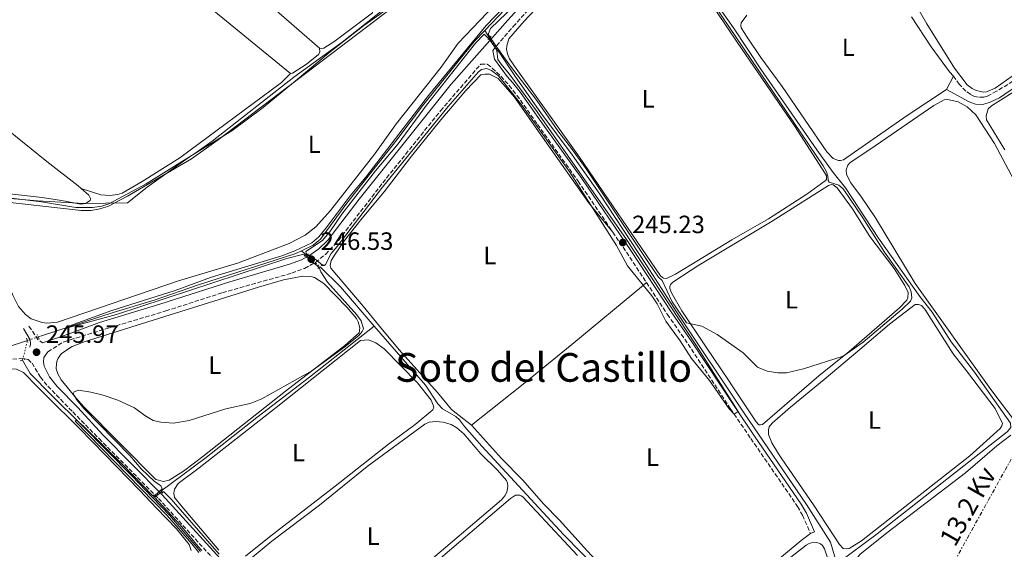
# Model space of a CAD drawing. Units: metres. Extents: x 622461 to 625952, y 4650845 to 4653221.
# Drawn here: x 623422 to 623817, y 4652355 to 4652567 of the extents above; entities that cross this region are included whole.
import ezdxf
from ezdxf.enums import TextEntityAlignment as Align

# ---------------------------------------------------------------- set-up
doc = ezdxf.new("R2010")
doc.units = ezdxf.units.M
doc.header["$MEASUREMENT"] = 0
for name, pattern in [('DGN Style 2', [1.7399219301090239, 1.043953158065414, -0.6959687720436097]), ('DGN Style 3', [2.435890702152634, 1.739921930109024, -0.6959687720436097]), ('DGN Style 5', [1.217945351076317, 0.5219765790327072, -0.6959687720436097]), ('DGN Style 7', [3.4798438602180486, 1.565929737098122, -0.6959687720436097, 0.5219765790327072, -0.6959687720436097])]:
    doc.linetypes.add(name, pattern=pattern)
for name, color, linetype, lineweight in [('Acequia de obra', 4, 'Continuous', 0), ('Acequia de obra no vista', 4, 'DGN Style 5', 0), ('Acequia sin especificar', 4, 'Continuous', 0), ('Acequia sin especificar no vista', 4, 'DGN Style 5', 0), ('Camino', 7, 'DGN Style 3', 0), ('Charca', 142, 'Continuous', 0), ('Cota de punto acotado terreno', 7, 'Continuous', 0), ('Curva de nivel intermedia', 30, 'Continuous', 0), ('Etiqueta de uso rústico', 92, 'Continuous', 0), ('Límite de municipio', 7, 'Continuous', 0), ('Línea de cambio de uso (parcela vista)', 92, 'Continuous', 0), ('Línea eléctrica', 6, 'DGN Style 7', 0), ('Margen derecho', 7, 'Continuous', 0), ('Pontón-alcantarilla (pasos de agua)', 1, 'DGN Style 2', 0), ('Punto acotado terreno (símbolo)', 7, 'Continuous', 0), ('Tensión línea eléctrica', 7, 'Continuous', 0), ('Texto de Área (paraje) menor', 7, 'Continuous', 0)]:
    doc.layers.add(name, color=color, linetype=linetype, lineweight=lineweight)
doc.styles.add('Style-Arial', font='arial.ttf')

# ---------------------------------------------------------------- blocks, each defined once
blk = doc.blocks.new('5PATER')
at = {"layer": 'Charca', "linetype": 'Continuous', "lineweight": 0}
h = blk.add_hatch(color=51, dxfattribs=at)
edge = h.paths.add_edge_path()
edge.add_ellipse((0, 0), major_axis=(-0.1095731443231308, -0.1110710700762829), ratio=0.9994222409660317, start_angle=0, end_angle=360)

msp = doc.modelspace()

# ---------------------------------------------------------------- linework, layer by layer
at = {"layer": 'Acequia de obra', "color": 4, "linetype": 'Continuous', "lineweight": 0, "extrusion": (-0.01250810671227516, 0.009832280252479193, 0.9998734287556157), "elevation": 38189.98033188623, "flags": 128}
msp.add_lwpolyline([(623562.6536401975, 4652412.493962822), (623558.4039727048, 4652408.083653287), (623537.7155914286, 4652382.282355765), (623527.4363957046, 4652368.63175125), (623507.427961227, 4652343.260516572), (623496.8487889742, 4652328.769915766), (623493.8890205559, 4652326.36966773), (623489.1887628338, 4652324.109690499)], dxfattribs=at)
at = {"layer": 'Acequia de obra', "color": 4, "linetype": 'Continuous', "lineweight": 0}
for points in [[(623653.7400000002, 4652609.65, 244.9199999999983), (623653.7000000002, 4652608.980000001, 244.9199999999983), (623653.3799999999, 4652608.15, 244.9199999999983), (623648.9199999999, 4652603.180000001, 244.9199999999983), (623616.3499999996, 4652571.380000001, 244.8600000000006), (623608.3799999999, 4652563.100000001, 244.8600000000006)], [(623429.3899999997, 4652440.26, 245.179999999993), (623431.0899999999, 4652440.810000001, 245.179999999993), (623459.4000000004, 4652450.029999999, 244.6499999999942), (623475.8300000001, 4652455, 244.7200000000012), (623493.6100000005, 4652461.100000001, 244.7200000000012), (623532.6399999997, 4652473.640000001, 244.7899999999936), (623534.9100000003, 4652474.720000001, 244.8099999999977)], [(623184.1799999997, 4652360.600000001, 245.929999999993), (623204.9199999999, 4652367.600000001, 245.1199999999953), (623257.75, 4652384.289999999, 245.1199999999953), (623377.3300000001, 4652423.630000001, 245.1199999999953), (623408.2400000002, 4652433.369999999, 245.1199999999953), (623425.0800000001, 4652438.850000001, 245.1699999999983)]]:
    msp.add_polyline3d(points, dxfattribs=at)
at = {"layer": 'Acequia de obra no vista', "color": 4, "linetype": 'DGN Style 5', "lineweight": 0, "extrusion": (-0.00209587025938196, -0.0006856559317994221, 0.9999975685989436), "elevation": -4251.420975068001, "flags": 128}
msp.add_lwpolyline([(623428.5346029857, 4652438.438599736), (623424.2245914936, 4652437.028599405)], dxfattribs=at)
at = {"layer": 'Acequia sin especificar', "color": 4, "linetype": 'Continuous', "lineweight": 0, "extrusion": (0.003073035285035415, -0.004664150003012616, 0.9999844009577781), "elevation": -19539.02546067909, "flags": 128}
msp.add_lwpolyline([(623604.6829202169, 4652522.573504427), (623606.652972376, 4652519.583471905)], dxfattribs=at)
at = {"layer": 'Acequia sin especificar', "color": 4, "linetype": 'Continuous', "lineweight": 0, "extrusion": (0.01500202860536648, -0.01255271781910397, 0.9998086659021703), "elevation": -48802.15060491063, "flags": 128}
msp.add_lwpolyline([(623461.0554041568, 4652228.662334902), (623463.0159337105, 4652227.022205679)], dxfattribs=at)
at = {"layer": 'Acequia sin especificar', "color": 4, "linetype": 'Continuous', "lineweight": 0, "extrusion": (0.407732595929912, 0.3558563159971752, 0.8409045204903908), "elevation": 1910054.541874945, "flags": 128}
msp.add_lwpolyline([(3095200.558851983, -2967438.69713193), (3095189.143217564, -2967439.602554942), (3095168.399247158, -2967439.491686818)], dxfattribs=at)
at = {"layer": 'Acequia sin especificar', "color": 4, "linetype": 'Continuous', "lineweight": 0, "elevation": 244.3800000000047, "flags": 128}
msp.add_lwpolyline([(623475.1399999997, 4652375.930000001), (623475.9900000002, 4652376.439999999)], dxfattribs=at)
at = {"layer": 'Acequia sin especificar', "color": 4, "linetype": 'Continuous', "lineweight": 0}
for points in [[(623685.3300000001, 4652596.380000001, 243.820000000007), (623708.0899999999, 4652564.130000001, 243.820000000007), (623719.1200000001, 4652547.52, 243.820000000007), (623741.5700000003, 4652515.210000001, 243.6699999999983), (623748.0099999999, 4652506.17, 243.6699999999983), (623752.9699999997, 4652500.01, 243.6699999999983), (623766.2800000003, 4652479.83, 243.6699999999983), (623782.7599999999, 4652456.449999999, 243.6699999999983), (623787.7300000006, 4652450.130000001, 243.6699999999983), (623795.3099999996, 4652438.300000001, 243.6699999999983), (623804.7300000006, 4652426.109999999, 243.6699999999983), (623819.0999999996, 4652405.619999999, 243.6699999999983), (623819.2699999996, 4652403.960000001, 243.6699999999983), (623817.7999999998, 4652402.24, 243.6699999999983), (623765.6600000003, 4652361.25, 243.5599999999977), (623749.54, 4652349.32, 243.4199999999983)], [(623613.6200000001, 4652555.15, 244.8000000000029), (623620.6500000004, 4652544.51, 244.7299999999959), (623630.8899999997, 4652530.100000001, 243.8600000000006), (623643.4199999999, 4652513.189999999, 244.2299999999959), (623654.4800000006, 4652497.41, 244.429999999993), (623673.2599999999, 4652469.029999999, 244.5), (623685.25, 4652450.310000001, 244.5), (623712.3799999999, 4652409.75, 244.3699999999953), (623737.3799999999, 4652373.08, 244.0899999999965), (623747.0099999999, 4652357.980000001, 243.4799999999959), (623749.54, 4652349.32, 243.4199999999983)], [(623478.5499999998, 4652378.460000001, 244.3800000000047), (623496.2000000002, 4652391.529999999, 244.3800000000047), (623517.0099999999, 4652408.01, 244.1699999999983), (623538.1299999999, 4652424.09, 243.6999999999971), (623564.0999999996, 4652444.59, 244.1900000000023)], [(623564.0999999996, 4652444.59, 244.1900000000023), (623584.6100000005, 4652420.890000001, 244.2799999999988), (623589.6100000005, 4652413.480000001, 244.2100000000064), (623591.4000000004, 4652411.439999999, 244.2100000000064), (623596.7599999999, 4652408.300000001, 244.2100000000064), (623598.3300000001, 4652406.980000001, 244.2100000000064), (623600.2800000003, 4652404.300000001, 244.2799999999988), (623607.2000000002, 4652396.470000001, 244.2100000000064), (623640, 4652361, 244.2100000000064), (623662.0499999998, 4652338.539999999, 244.2100000000064), (623673.1100000005, 4652326.800000001, 244.2100000000064), (623682.4500000002, 4652317.710000001, 244.2100000000064), (623692.6600000003, 4652305.230000001, 243.1900000000023), (623704.0300000003, 4652292.039999999, 243.5299999999988), (623728.4400000004, 4652264.91, 243.6699999999983), (623735.7300000006, 4652257.25, 243.6699999999983), (623740.7100000001, 4652252.41, 243.6699999999983), (623746.9199999999, 4652247.699999999, 243.4799999999959), (623777.2699999996, 4652228.539999999, 243.1399999999994), (623782.9800000006, 4652225.470000001, 243.1399999999994), (623785.1399999997, 4652225.109999999, 243.0899999999965)], [(623423.0999999996, 4652430.970000001, 245.4100000000035), (623426.2000000002, 4652425.600000001, 245.4900000000052), (623434.6900000004, 4652416.930000001, 245.0200000000041), (623446.7999999998, 4652404.83, 245.1499999999942), (623466.9699999997, 4652384.41, 244.3399999999965), (623475.1399999997, 4652375.930000001, 244.3800000000047)], [(623475.1399999997, 4652375.930000001, 244.3800000000047), (623481.9400000004, 4652368.859999999, 244.4100000000035), (623492.9100000003, 4652355.91, 244.2200000000012), (623494.3799999999, 4652354.279999999, 244.2200000000012)]]:
    msp.add_polyline3d(points, dxfattribs=at)
at = {"layer": 'Acequia sin especificar no vista', "color": 4, "linetype": 'DGN Style 5', "lineweight": 0, "extrusion": (0.003705875854527448, -0.005621145025366488, 0.9999773343495114), "elevation": -23596.85812830452, "flags": 128}
msp.add_lwpolyline([(623605.1603076947, 4652500.972386899), (623608.4304334774, 4652496.012308537)], dxfattribs=at)
at = {"layer": 'Acequia sin especificar no vista', "color": 4, "linetype": 'DGN Style 5', "lineweight": 0, "extrusion": (0.01467422568358124, -0.0123600108782182, 0.9998159316752648), "elevation": -48109.98217956664, "flags": 128}
msp.add_lwpolyline([(623466.1301879343, 4652233.814245012), (623471.71164158, 4652229.113885962)], dxfattribs=at)
at = {"layer": 'Acequia sin especificar no vista', "color": 4, "linetype": 'DGN Style 5', "lineweight": 0, "extrusion": (0.007195247463497629, 0.02863563130970568, 0.9995640194772087), "elevation": 137956.2844357571, "flags": 128}
msp.add_lwpolyline([(529140.4504322099, -4662054.139513602), (529140.4504322099, -4662062.268006696)], dxfattribs=at)
at = {"layer": 'Acequia sin especificar no vista', "color": 4, "linetype": 'DGN Style 5', "lineweight": 0, "elevation": 244.3800000000047, "flags": 128}
msp.add_lwpolyline([(623475.9900000002, 4652376.439999999), (623478.5499999998, 4652378.460000001)], dxfattribs=at)
at = {"layer": 'Camino', "color": 7, "linetype": 'DGN Style 3', "lineweight": 0, "extrusion": (0.2342209857239608, 0.1557885705979722, 0.9596199513961435), "elevation": 871113.0998434229, "flags": 128}
msp.add_lwpolyline([(3528442.272602898, -2970824.762558312), (3528432.080089654, -2970824.869206114), (3528417.965662814, -2970824.798107579)], dxfattribs=at)
at = {"layer": 'Camino', "color": 7, "linetype": 'DGN Style 3', "lineweight": 0, "extrusion": (-0.00460520756000257, 0.04723192258742814, 0.9988733340879735), "elevation": 217118.8088454376, "flags": 128}
msp.add_lwpolyline([(-1071965.040445045, -4564827.520548656), (-1071968.093357106, -4564821.831055889), (-1071969.808471282, -4564820.356002209)], dxfattribs=at)
at = {"layer": 'Camino', "color": 7, "linetype": 'DGN Style 3', "lineweight": 0}
for points in [[(623611.5599999992, 4652555.13, 246.0399999999936), (623619.7600000001, 4652564.620000003, 246.179999999993), (623629.2799999998, 4652575.200000001, 246.0200000000041)], [(623863.2199999985, 4652569.56, 244.6999999999972), (623855.4299999987, 4652565.140000001, 244.7799999999988), (623842.8899999993, 4652556.91, 244.7100000000063), (623813.6099999985, 4652538.7, 244.6499999999942), (623809.850000001, 4652536.789999999, 244.6499999999942), (623808.4400000006, 4652536.390000002, 244.6499999999942), (623806.3199999996, 4652536.350000001, 244.6499999999942), (623804.6700000021, 4652536.680000001, 244.6499999999942), (623803.0799999986, 4652537.5, 244.6499999999942), (623801.2899999982, 4652538.760000003, 244.6499999999942), (623798.6000000014, 4652541.510000003, 244.6499999999942), (623796.2600000012, 4652544.760000003, 244.9400000000023)], [(623433.27, 4652434.260000002, 245.9700000000011), (623439.3899999999, 4652438.16, 246.4600000000063), (623442.1499999982, 4652439.100000003, 246.3399999999965), (623458.2600000015, 4652444.010000002, 245.4199999999983), (623480.5100000006, 4652450.649999999, 245.7100000000063), (623503.2000000001, 4652457.970000001, 245.7299999999961), (623531.0599999991, 4652465.830000004, 245.8699999999955), (623536.1599999999, 4652467.74, 245.9199999999982), (623540.5100000018, 4652470.13, 246.5200000000042), (623544.5899999987, 4652473.340000002, 245.9900000000052), (623549.7199999985, 4652478.949999999, 245.8300000000017), (623567.4999999994, 4652502.039999999, 245.6499999999942), (623590.6799999982, 4652530.930000001, 245.6999999999972), (623606.8299999974, 4652549.649999999, 245.9600000000065), (623609.3799999978, 4652549.559999999, 245.9600000000065), (623611.4099999995, 4652548.050000003, 246.0200000000041), (623614.829999997, 4652544.74, 245.5399999999937), (623618.1799999998, 4652541.020000001, 245.3600000000005), (623621.2499999988, 4652537.149999999, 245.229999999996), (623629.5399999992, 4652525.420000004, 245.0599999999976), (623645.8099999989, 4652502.710000002, 245.3099999999978), (623659.7099999995, 4652482.260000002, 245.25)], [(623673.1999999988, 4652462.04, 245.2400000000054), (623681.6000000008, 4652449.270000001, 245.2599999999949), (623689.9600000004, 4652437.340000002, 245.199999999997), (623706.8299999972, 4652411.57, 245.070000000007), (623708.3500000016, 4652409.340000002, 245.0800000000017), (623715.0599999994, 4652399.510000004, 245.1300000000046), (623733.7800000012, 4652372.309999999, 244.7100000000063), (623735.8099999984, 4652368.739999999, 244.7500000000001), (623738.9600000001, 4652361.420000002, 244.9299999999931)], [(623419.129999998, 4652431.300000003, 246.5599999999977), (623423.0799999976, 4652431.649999999, 246.6000000000058), (623423.9699999995, 4652431.480000001, 246.5700000000071), (623425.3099999983, 4652431.239999999, 246.5299999999988), (623426.8999999977, 4652429.710000001, 246.5299999999988), (623430.219999999, 4652424.170000002, 246.4600000000063), (623433.2499999999, 4652420.500000002, 246.3999999999942), (623443.23, 4652410.160000003, 246.3999999999942), (623453.7499999988, 4652399.469999999, 245.8200000000071), (623477.5599999981, 4652375.520000001, 245.7799999999988), (623521.3200000006, 4652327.410000001, 245.7599999999948), (623546.5899999993, 4652301.660000003, 245.6499999999942), (623562.0399999989, 4652284.830000003, 245.6499999999942), (623577.920000002, 4652268.140000001, 245.7200000000012), (623592.5300000012, 4652253.02, 245.7200000000012), (623604.2300000001, 4652240.880000001, 245.3099999999978), (623644.28, 4652198.510000003, 245.0899999999966), (623674.0199999991, 4652168.260000002, 244.9600000000065)]]:
    msp.add_polyline3d(points, dxfattribs=at)
at = {"layer": 'Curva de nivel intermedia', "color": 30, "linetype": 'Continuous', "lineweight": 0, "elevation": 245, "flags": 128}
for points in [[(623623.360000001, 4652576.17), (623610.7000000009, 4652563.819999999), (623609.8300000015, 4652561.859999999), (623610.0300000004, 4652561.140000001), (623612.8600000001, 4652557), (623618.3699999999, 4652549.349999999), (623629.2999999998, 4652534.99), (623637.750000001, 4652522.830000001), (623643.2300000017, 4652515.819999998), (623649.030000002, 4652507.67), (623674.2500000016, 4652469.630000001), (623678.0400000003, 4652464.220000001), (623679.4599999995, 4652462.930000001), (623683.4699999995, 4652454.310000001), (623689.3300000001, 4652445.960000001), (623695.3899999997, 4652444.539999999), (623701.5000000007, 4652441.189999999), (623712.0500000007, 4652433.819999999), (623717.7400000015, 4652428.130000001), (623721.6399999997, 4652426.51), (623725.8700000008, 4652425.819999999), (623729.4200000004, 4652425.890000001), (623736.2100000008, 4652427.410000001), (623752.1200000008, 4652432.5), (623760.1299999994, 4652438.189999999), (623775.6900000009, 4652451.339999998), (623779.0700000004, 4652454.56), (623779.6400000004, 4652455.930000001), (623779.3699999999, 4652458.369999998), (623778.5400000006, 4652460.38), (623768.65, 4652474.289999999), (623759.9700000008, 4652487.98), (623752.1000000007, 4652499.599999998), (623750.3799999997, 4652501.140000001), (623746.4700000003, 4652502.24), (623746.0099999999, 4652502.949999998), (623745.9400000006, 4652504.739999999), (623745.3799999995, 4652506.399999999), (623744.100000001, 4652508.789999999), (623697.8700000008, 4652577.289999999)], [(623571.1100000015, 4652574.170000001), (623551.2699999998, 4652558.359999998), (623531.8600000016, 4652544.369999999), (623499.1000000006, 4652518.710000001), (623492.2200000007, 4652513.77), (623472.6600000006, 4652501.599999999), (623457.7400000008, 4652493.539999999), (623454.8399999995, 4652492.600000001), (623451.1700000016, 4652492.07), (623444.4900000007, 4652492.170000001), (623430.7000000018, 4652494.439999999), (623415.3700000007, 4652496.279999999)], [(623519.0100000015, 4652415.399999999), (623539.0600000012, 4652426.619999999), (623552.2599999999, 4652436.329999999), (623558.0300000011, 4652441.01), (623559.2800000006, 4652442.449999999), (623559.7200000009, 4652443.509999999), (623558.8200000002, 4652446.67), (623557.0800000011, 4652449.140000002), (623545.370000001, 4652462.199999999), (623542.6500000008, 4652466.279999998), (623541.9500000012, 4652468.109999998), (623536.0100000001, 4652473.199999998), (623535.3700000008, 4652473.34), (623529.0699999998, 4652471.67), (623460.7400000005, 4652449.26), (623440.6399999994, 4652443.73), (623441.1900000015, 4652444.389999999), (623458.4800000007, 4652450.75), (623484.2099999997, 4652458.92), (623498.3800000009, 4652464.119999999), (623527.0500000014, 4652472.74), (623532.2000000014, 4652474.709999999), (623539.1100000005, 4652477.91), (623541.8100000004, 4652480.38), (623544.8100000002, 4652484.01), (623554.4100000003, 4652496.86), (623560.72, 4652504.279999998), (623585.8900000004, 4652537.050000001), (623608.9800000021, 4652565.069999998), (623615.9400000002, 4652572.25)], [(623708.3499999993, 4652409.34), (623706.3200000019, 4652411.449999999), (623698.4299999997, 4652422.84), (623691.3000000016, 4652431.66), (623686.6900000004, 4652438.67), (623680.9900000007, 4652446.550000001), (623677.5000000015, 4652453.490000002), (623675.3600000002, 4652456.73), (623665.6500000006, 4652468.769999999), (623661.1800000003, 4652476.940000001), (623642.4500000017, 4652506.239999999), (623623.2100000012, 4652533.119999999), (623613.9300000007, 4652544.930000001), (623611.100000001, 4652547.100000001), (623609.2400000015, 4652547.8), (623607.0900000011, 4652547.5), (623605.8200000015, 4652546.519999999), (623593.7400000005, 4652532.599999999), (623567.3600000008, 4652500.230000001), (623549.2000000001, 4652476.46), (623546.7500000001, 4652473.640000001), (623544.5199999994, 4652469.269999999), (623543.9600000007, 4652468.819999999), (623543.4300000009, 4652468.86), (623540.7599999999, 4652471.109999998), (623537.4200000005, 4652473.09), (623536.7600000012, 4652473.649999999), (623536.6300000015, 4652474.439999999), (623543.2800000012, 4652478.889999999), (623546.490000001, 4652482.779999998), (623551.1500000012, 4652489.41), (623564.5399999999, 4652506.769999999), (623573.6600000019, 4652517.679999999), (623585.040000001, 4652533.189999999), (623604.6900000006, 4652558.01), (623608.0900000002, 4652561.56), (623610.4400000017, 4652559.349999999), (623613.2400000001, 4652555.259999999), (623613.6400000001, 4652551.480000001), (623614.9700000001, 4652549.539999999), (623618.1399999997, 4652545.75), (623628.7700000001, 4652531.480000001), (623664.9100000008, 4652479.75), (623693.2300000006, 4652436.73), (623710.0200000012, 4652410.359999998), (623708.3499999993, 4652409.34)], [(623493.7400000006, 4652353.829999999), (623491.0000000002, 4652357.250000001), (623481.0500000014, 4652368.699999999), (623444.2200000002, 4652406.51), (623444.740000001, 4652406.840000001), (623447.5799999996, 4652404.529999999), (623463.350000001, 4652388.930000001), (623475.1399999994, 4652376.649999999), (623475.9300000007, 4652376.599999999), (623478.9999999995, 4652379.34), (623478.480000001, 4652380.519999999), (623475.8600000015, 4652382.42), (623470.6600000003, 4652387.329999999), (623466.1400000006, 4652392.77), (623447.6900000013, 4652411.539999999), (623444.7900000003, 4652414.999999999), (623443.3500000007, 4652417.41), (623443.790000001, 4652418.269999999), (623445.4600000007, 4652418.859999998), (623450.51, 4652418.060000001), (623455.3600000005, 4652416.859999998), (623461.2600000012, 4652414.890000001), (623467.9100000008, 4652411.789999999), (623472.1199999996, 4652408.749999999), (623475.4500000002, 4652406.78), (623478.5800000017, 4652406.050000002), (623483.5800000017, 4652405.720000001), (623489.8400000002, 4652406.739999999), (623504.5900000002, 4652411.369999999), (623514.3500000013, 4652413.56), (623519.0100000015, 4652415.399999999)], [(623501.9100000003, 4652353.140000001), (623482.690000002, 4652375.269999999), (623479.7700000008, 4652378.189999999), (623478.9100000003, 4652378.119999998), (623476.02, 4652375.99), (623486.2300000006, 4652364.92), (623493.5500000007, 4652356.220000001), (623494.9400000009, 4652354.66)]]:
    msp.add_lwpolyline(points, dxfattribs=at)
at = {"layer": 'Límite de municipio', "color": 7, "linetype": 'Continuous', "lineweight": 0}
msp.add_polyline3d([(623410.2699999996, 4652496.38, 245.13), (623429.1499999985, 4652494.809999999, 244.99), (623447.75, 4652493.730000001, 244.52), (623465.1499999985, 4652494.010000002, 245.07), (623473.0500000007, 4652500.289999999, 244.99), (623490.370000001, 4652512.66, 245), (623507.0199999996, 4652522.830000003, 245.07), (623519.620000001, 4652532.219999999, 245.1), (623533.1799999997, 4652543.430000001, 245.13), (623546.4800000006, 4652554.489999998, 245.04), (623559.9299999997, 4652565.059999999, 245.03), (623576.0199999996, 4652576.609999999, 245.13)], dxfattribs=at)
at = {"layer": 'Línea de cambio de uso (parcela vista)', "color": 92, "linetype": 'Continuous', "lineweight": 0, "extrusion": (0.001509755978094986, 0.002942930131000179, 0.9999945298846044), "elevation": 14878.83295282923, "flags": 128}
msp.add_lwpolyline([(623795.1792631139, 4652521.1200431), (623792.4192360644, 4652515.740019803)], dxfattribs=at)
at = {"layer": 'Línea de cambio de uso (parcela vista)', "color": 92, "linetype": 'Continuous', "lineweight": 0, "elevation": 244.929999999993, "flags": 128}
msp.add_lwpolyline([(623740.5999999996, 4652362.119999999), (623738.9600000001, 4652361.42)], dxfattribs=at)
at = {"layer": 'Línea de cambio de uso (parcela vista)', "color": 92, "linetype": 'Continuous', "lineweight": 0}
for points in [[(623373.5099999999, 4652694.02, 244.2700000000041), (623437.6699999999, 4652642.119999999, 244.9199999999983), (623451.2000000002, 4652631.289999999, 244.7799999999988), (623467.4900000002, 4652617.480000001, 244.8500000000058), (623483.5499999998, 4652604.82, 244.1000000000058), (623504.0899999999, 4652588.220000001, 244.0800000000018), (623523.7699999996, 4652571.930000001, 244.0099999999948), (623542.1799999997, 4652556.060000001, 244.2100000000064)], [(623363.6699999999, 4652681.539999999, 244.2400000000052), (623401.1299999999, 4652651.720000001, 244.9199999999983), (623438.9000000004, 4652620.710000001, 245.0599999999977), (623454.3700000001, 4652608.27, 244.7200000000012), (623530.5499999998, 4652545.890000001, 244.7200000000012)], [(623305.4199999999, 4652610, 244.5299999999988), (623302.6399999997, 4652607.039999999, 244.5899999999965), (623283.2999999998, 4652582.77, 244.179999999993), (623277.0499999998, 4652574.5, 244.7299999999959), (623276.8600000005, 4652571.609999999, 244.7299999999959), (623277.8700000001, 4652568.699999999, 244.7299999999959), (623299.6799999997, 4652551.890000001, 244.6000000000058), (623317.6699999999, 4652537.619999999, 244.8600000000006), (623350.7100000001, 4652509.960000001, 244.820000000007), (623361.5099999999, 4652501.51, 244.820000000007), (623365.8099999996, 4652499.32, 244.820000000007), (623369.7800000003, 4652498.050000001, 244.6900000000023), (623373.6200000001, 4652497.210000001, 244.8600000000006), (623391.8499999996, 4652499.119999999, 244.9100000000035), (623399.3099999996, 4652499.380000001, 244.9100000000035), (623405.9900000002, 4652498.970000001, 244.9100000000035), (623431.0199999996, 4652496.109999999, 244.9100000000035), (623438.7599999999, 4652494.92, 244.8899999999994), (623446.5199999996, 4652493.470000001, 244.5200000000041), (623448.3799999999, 4652493.699999999, 244.5200000000041), (623450.1699999999, 4652494.99, 244.5200000000041), (623450.3300000001, 4652495.699999999, 244.5200000000041), (623449.6299999999, 4652497.060000001, 244.4499999999971), (623446.5499999998, 4652499.77, 244.0099999999948)], [(623305.4199999999, 4652610, 244.5299999999988), (623307.79, 4652610.350000001, 244.5299999999988), (623309.9699999997, 4652609.32, 244.5299999999988), (623320.8899999997, 4652600.59, 244.4700000000012), (623334.9299999997, 4652588.66, 244.8699999999953), (623347.2000000002, 4652578.550000001, 244.7400000000052), (623361.8099999996, 4652567.300000001, 244.6699999999983), (623375.7199999997, 4652556.060000001, 244.8600000000006), (623390.9800000006, 4652543.859999999, 244.320000000007), (623410.4400000004, 4652528.630000001, 244.4499999999971), (623432.7999999998, 4652510.560000001, 244.5899999999965), (623445.3600000005, 4652500.82, 243.8399999999965), (623446.5499999998, 4652499.77, 244.0099999999948)], [(623432.8899999997, 4652445.810000001, 245.0500000000029), (623430.9299999997, 4652446.039999999, 245.0500000000029), (623426.5999999996, 4652447.529999999, 245.0500000000029), (623424.2100000001, 4652449.24, 245.0500000000029), (623421.4199999999, 4652452.449999999, 245.7299999999959), (623419.1500000004, 4652456.930000001, 245.4600000000064), (623417.9699999997, 4652460.029999999, 245.6699999999983), (623409.79, 4652487.07, 245.6699999999983), (623409.2300000006, 4652491.029999999, 245.6699999999983), (623409.4100000003, 4652493.710000001, 245.6699999999983), (623410.5, 4652494.67, 245.6699999999983), (623414.6900000004, 4652494.539999999, 245.6699999999983), (623446.6500000004, 4652490.980000001, 245.6699999999983), (623450.4400000004, 4652490.939999999, 245.6699999999983), (623453.5499999998, 4652491.4, 245.6000000000058), (623457.2999999998, 4652492.539999999, 245.4600000000064), (623465.2000000002, 4652496.609999999, 244.9900000000052), (623490.8099999996, 4652511.609999999, 244.9900000000052), (623501.5199999996, 4652519.310000001, 245.0500000000029), (623588.75, 4652585.710000001, 245.2599999999948)], [(623681.29, 4652463.640000001, 245.0399999999936), (623680.1100000005, 4652463.74, 245.0399999999936), (623679.5999999996, 4652464.039999999, 245.0399999999936), (623678.8899999997, 4652464.74, 245.0399999999936), (623646.3600000005, 4652512.369999999, 245.179999999993), (623620.9199999999, 4652547.859999999, 245.1100000000006), (623618.3600000005, 4652551.66, 245.1100000000006), (623617.4600000001, 4652553.699999999, 245.3000000000029), (623617.0999999996, 4652555.550000001, 245.3000000000029), (623617.1799999997, 4652556.980000001, 245.3000000000029), (623618.0300000003, 4652559.76, 245.3000000000029), (623624.1900000004, 4652566.859999999, 245.3000000000029), (623635.2699999996, 4652578.77, 245.2299999999959)], [(623808.4500000002, 4652538.369999999, 244.3999999999942), (623805.4299999997, 4652538.99, 244.3999999999942), (623803.7300000006, 4652539.84, 244.3999999999942), (623801.8399999999, 4652541.279999999, 244.3999999999942), (623796.6900000004, 4652548.02, 244.3999999999942), (623785.5599999996, 4652565.689999999, 244.8099999999977), (623777, 4652580.730000001, 244.7400000000052)], [(623615.0700000003, 4652576.300000001, 245.0500000000029), (623597.7699999996, 4652558.039999999, 245.1199999999953), (623590.8600000005, 4652548.380000001, 245.1199999999953), (623573.04, 4652525.74, 245.1199999999953), (623564.3200000003, 4652513.58, 245.1199999999953), (623546.6100000005, 4652490.92, 245.1199999999953), (623540.7199999997, 4652484.430000001, 245.1199999999953), (623536.3600000005, 4652480.980000001, 245.1199999999953), (623530.0199999996, 4652477.67, 245.1199999999953), (623509.3099999996, 4652469.779999999, 245.0500000000029), (623485.6100000005, 4652462.730000001, 245.1199999999953), (623437.1100000005, 4652446.220000001, 245.0500000000029), (623432.8899999997, 4652445.810000001, 245.0500000000029)], [(623542.1799999997, 4652556.060000001, 244.2100000000064), (623542.9299999997, 4652555.9, 244.2100000000064), (623543.8899999997, 4652556.01, 244.2100000000064), (623547.9299999997, 4652558.600000001, 244.2100000000064), (623563.3200000003, 4652570.210000001, 244.2100000000064), (623563.5599999996, 4652571.01, 244.2100000000064), (623563.3600000005, 4652572.16, 244.2100000000064), (623562.4800000006, 4652575.49, 244.5899999999965)], [(623697.4699999997, 4652576.619999999, 245.1600000000035), (623709.5899999999, 4652558.369999999, 244.9600000000064), (623732.8799999999, 4652524.5, 244.8999999999942), (623744.6100000005, 4652506.220000001, 245.179999999993), (623745.3300000001, 4652504.83, 245.179999999993), (623745.4000000004, 4652503.4, 245.179999999993), (623744.9199999999, 4652502.77, 245.0399999999936), (623737.5499999998, 4652497.449999999, 244.6999999999971), (623722.1299999999, 4652487.619999999, 245.5099999999948), (623707.3899999997, 4652479.16, 245.1100000000006), (623684.9100000003, 4652465.430000001, 245.0399999999936), (623681.29, 4652463.640000001, 245.0399999999936)], [(623793.5, 4652539.380000001, 244.9600000000064), (623777.6799999997, 4652529, 244.6199999999953), (623752.1799999997, 4652511.189999999, 244.6900000000023), (623750.9400000004, 4652510.92, 244.6900000000023), (623750.2000000002, 4652510.949999999, 244.6900000000023), (623748.0999999996, 4652511.710000001, 244.2799999999988), (623745.5800000001, 4652514.430000001, 244.3500000000058), (623727.6100000005, 4652540.619999999, 244.8899999999994), (623719.1100000005, 4652552.279999999, 244.4799999999959), (623713.5899999999, 4652560.359999999, 244.5500000000029), (623711.1900000004, 4652564.180000001, 244.6900000000023), (623711.0300000003, 4652565.109999999, 244.6900000000023), (623711.2000000002, 4652566.189999999, 244.6900000000023), (623713.5, 4652569.24, 244.6900000000023)], [(623779.4299999997, 4652568.57, 244.8600000000006), (623787.3799999999, 4652556.539999999, 244.8600000000006), (623794.7000000002, 4652546.51, 244.8600000000006), (623796.2599999999, 4652544.76, 244.9400000000023)], [(623860.2599999999, 4652569.810000001, 244.6000000000058), (623831.1500000004, 4652552.02, 244.6000000000058), (623819.8399999999, 4652544.779999999, 244.5299999999988), (623812.9900000002, 4652539.960000001, 244.3999999999942), (623809.5199999996, 4652538.460000001, 244.3999999999942), (623808.4500000002, 4652538.369999999, 244.3999999999942)], [(623530.5499999998, 4652545.890000001, 244.7200000000012), (623531.3300000001, 4652545.980000001, 244.7200000000012), (623536.9600000001, 4652549.609999999, 244.7200000000012), (623541.7999999998, 4652553.480000001, 244.3800000000047), (623542.3300000001, 4652554.34, 244.3800000000047), (623542.1799999997, 4652556.060000001, 244.2100000000064)], [(623816.8799999999, 4652515.189999999, 244.3699999999953), (623809.5300000003, 4652527.310000001, 244.3699999999953), (623809.4100000003, 4652528.939999999, 244.4400000000023), (623810.2400000002, 4652531.680000001, 244.5800000000018), (623811.5099999999, 4652532.930000001, 244.5800000000018), (623835.2999999998, 4652547.82, 244.2799999999988)], [(623446.5499999998, 4652499.77, 244.0099999999948), (623454.4600000001, 4652497.27, 244.1199999999953), (623458.1900000004, 4652496.91, 244.929999999993), (623461.1299999999, 4652497.300000001, 244.929999999993), (623463.0599999996, 4652497.930000001, 244.929999999993), (623471.0099999999, 4652502.5, 244.1900000000023), (623486.1100000005, 4652512, 244.8000000000029), (623526.9400000004, 4652542.189999999, 244.320000000007), (623530.5499999998, 4652545.890000001, 244.7200000000012)], [(623603.0899999999, 4652404.880000001, 244.6300000000047), (623595.0999999996, 4652411.130000001, 244.6300000000047), (623589.4699999997, 4652417.91, 244.6300000000047), (623574.04, 4652435.119999999, 244.6300000000047), (623566.2000000002, 4652444.57, 245.2400000000052), (623559.6600000003, 4652452.630000001, 244.8999999999942), (623546.6699999999, 4652467.859999999, 244.8300000000018), (623546.3799999999, 4652468.939999999, 244.8300000000018), (623546.7999999998, 4652470.9, 244.7700000000041), (623548.3700000001, 4652473.470000001, 244.7700000000041), (623552.2100000001, 4652478.9, 244.6999999999971), (623559.2699999996, 4652487.789999999, 244.5599999999977), (623568.1100000005, 4652498.460000001, 244.5599999999977), (623579.0300000003, 4652512.680000001, 244.6900000000023), (623590.7199999997, 4652527.289999999, 244.6199999999953), (623600.8200000003, 4652539.02, 244.4799999999959), (623606.8200000003, 4652545.25, 244.6900000000023), (623608.3700000001, 4652545.57, 244.6900000000023), (623610.3300000001, 4652545.550000001, 244.820000000007), (623613.7800000003, 4652543.9, 244.9600000000064), (623620.2699999996, 4652536.32, 245.2299999999959), (623629.0499999998, 4652523.869999999, 244.9600000000064), (623649.9900000002, 4652494.130000001, 245.0299999999988), (623651.6299999999, 4652492.119999999, 245.0599999999977), (623659.7100000001, 4652482.26, 245.25)], [(623830.4600000001, 4652393.730000001, 244.4499999999971), (623811.2100000001, 4652419.109999999, 244.4499999999971), (623781, 4652461.630000001, 244.5200000000041), (623764.9900000002, 4652487.970000001, 244.5200000000041), (623759.3700000001, 4652496.24, 244.5200000000041), (623755.0899999999, 4652501.970000001, 244.8999999999942), (623753.4100000003, 4652505.369999999, 244.8999999999942), (623753.2800000003, 4652507.24, 244.8999999999942), (623753.9800000006, 4652509.130000001, 244.8999999999942), (623754.9299999997, 4652510.180000001, 244.8999999999942), (623762.7400000002, 4652515.359999999, 244.5599999999977), (623788.4600000001, 4652533.02, 244.8999999999942), (623792.5800000001, 4652535.26, 244.8999999999942), (623794.04, 4652535.449999999, 244.8999999999942), (623798.1900000004, 4652534.529999999, 244.8999999999942), (623801.7800000003, 4652532.550000001, 244.8399999999965), (623805.2300000006, 4652529.27, 244.8399999999965), (623812.7199999997, 4652517.77, 244.6300000000047), (623820.5, 4652503.210000001, 244.429999999993)], [(623718.8700000001, 4652404.980000001, 244.8099999999977), (623718.3300000001, 4652405.060000001, 244.8099999999977), (623717.1299999999, 4652406.16, 244.8099999999977), (623707.3600000005, 4652420.980000001, 245.2799999999988), (623706.4299999997, 4652422.529999999, 245.0899999999965), (623696.8300000001, 4652436.59, 244.820000000007), (623687.3499999996, 4652450.76, 245.0899999999965), (623683.2400000002, 4652457.92, 245.0899999999965), (623682.5899999999, 4652459.710000001, 245.0899999999965), (623682.5599999996, 4652460.41, 245.0899999999965), (623682.8799999999, 4652461.26, 245.0899999999965), (623683.8200000003, 4652462.15, 245.0899999999965), (623694.2699999996, 4652469.02, 244.820000000007), (623723.6100000005, 4652486.640000001, 245.1499999999942), (623746.1900000004, 4652500.980000001, 245.1499999999942), (623747.4299999997, 4652501.350000001, 245.1499999999942), (623748.0300000003, 4652501.25, 245.1499999999942), (623749.6299999999, 4652499.949999999, 245.1499999999942), (623755.8200000003, 4652491.57, 245.2200000000012), (623762.7699999996, 4652480.460000001, 245.2200000000012), (623772.5199999996, 4652467.640000001, 245.2200000000012), (623776.8099999996, 4652460.82, 245.2200000000012), (623778.1699999999, 4652458.100000001, 245.1499999999942), (623777.9900000002, 4652455.949999999, 245.1499999999942), (623777.6200000001, 4652454.930000001, 245.1499999999942), (623774.7100000001, 4652451.970000001, 245.1499999999942), (623754.4800000006, 4652434.380000001, 245.1499999999942), (623742.3200000003, 4652424.67, 244.8099999999977), (623719.6900000004, 4652405.15, 244.8099999999977), (623718.8700000001, 4652404.980000001, 244.8099999999977)], [(623479.5899999999, 4652382.26, 244.6600000000035), (623476.5199999996, 4652383.109999999, 244.6600000000035), (623447.6100000005, 4652412.279999999, 244.7299999999959), (623444.6100000005, 4652415.74, 244.8800000000047), (623438.5599999996, 4652423.060000001, 244.8800000000047), (623437.2300000006, 4652425.480000001, 244.8800000000047), (623436.5899999999, 4652427.42, 244.8800000000047), (623436.6399999997, 4652429.59, 244.8800000000047), (623436.9199999999, 4652430.859999999, 244.8800000000047), (623437.3799999999, 4652431.779999999, 244.8800000000047), (623438.6900000004, 4652433.600000001, 244.8800000000047), (623443.0099999999, 4652436.449999999, 244.8800000000047), (623447.8399999999, 4652438.26, 244.8800000000047), (623475.4600000001, 4652447.02, 245), (623517.7000000002, 4652460.17, 244.8699999999953), (623527.6699999999, 4652463.180000001, 244.6000000000058), (623535.4600000001, 4652464.640000001, 244.8699999999953), (623538.6399999997, 4652464.430000001, 245.070000000007), (623540.1399999997, 4652464.01, 245.1399999999994), (623543.8600000005, 4652461.609999999, 245.070000000007), (623553.1900000004, 4652452.02, 245.070000000007), (623556.9500000002, 4652447.67, 244.8000000000029), (623557.6699999999, 4652446.24, 244.8000000000029), (623558.2999999998, 4652443.859999999, 244.8000000000029), (623557.9900000002, 4652441.92, 244.8000000000029), (623552.3300000001, 4652436.869999999, 244.8000000000029), (623528.4900000002, 4652418.460000001, 244.7299999999959), (623495.4299999997, 4652392.26, 244.8000000000029), (623487.6799999997, 4652386.49, 244.7299999999959), (623481.8899999997, 4652382.76, 244.6600000000035), (623479.5899999999, 4652382.26, 244.6600000000035)], [(623603.0899999999, 4652404.880000001, 244.6300000000047), (623623.0999999996, 4652420.77, 245.1900000000023), (623643.2800000003, 4652437.180000001, 244.5599999999977), (623672.0099999999, 4652461.050000001, 245.2100000000064), (623673.2000000002, 4652462.039999999, 245.2400000000052)], [(623753.2800000003, 4652355.27, 244.3600000000006), (623752.0999999996, 4652355.41, 244.3600000000006), (623750.5499999998, 4652357.050000001, 244.3600000000006), (623740.1600000003, 4652372.890000001, 244.3600000000006), (623727.4900000002, 4652391.32, 244.429999999993), (623726.1600000003, 4652393.33, 244.75), (623723.4400000004, 4652397.76, 244.75), (623722.1100000005, 4652401.17, 244.75), (623722.1200000001, 4652402.980000001, 244.75), (623722.4699999997, 4652404.15, 244.75), (623723.5800000001, 4652405.689999999, 244.75), (623730.9199999999, 4652412.060000001, 244.3500000000058), (623744.4400000004, 4652423.230000001, 244.4100000000035), (623758.7400000002, 4652435.16, 244.8899999999994), (623770.6399999997, 4652445.359999999, 244.820000000007), (623781, 4652453.210000001, 244.820000000007), (623782.25, 4652453.25, 244.820000000007), (623783.4500000002, 4652452.850000001, 244.820000000007), (623784.8799999999, 4652451.42, 244.820000000007), (623796.1600000003, 4652433.480000001, 244.820000000007), (623801.5700000003, 4652426.66, 244.4100000000035), (623813.0300000003, 4652411.550000001, 244.429999999993), (623815.9100000003, 4652405.51, 244.3600000000006), (623815.7100000001, 4652404.609999999, 244.3600000000006), (623815.0199999996, 4652403.550000001, 244.3600000000006), (623802.8300000001, 4652392.58, 244.3600000000006), (623759.3799999999, 4652358.52, 244.429999999993), (623754.4299999997, 4652355.390000001, 244.3600000000006), (623753.2800000003, 4652355.27, 244.3600000000006)], [(623501.8399999999, 4652354.800000001, 244.5399999999936), (623487.0300000003, 4652372.17, 245.0200000000041), (623484.04, 4652375.859999999, 244.8099999999977), (623483.75, 4652377.630000001, 244.8099999999977), (623484, 4652379.26, 244.8099999999977), (623485.5, 4652381.550000001, 244.8099999999977), (623493.9400000004, 4652387.810000001, 245.0200000000041), (623524.7800000003, 4652411.949999999, 244.4100000000035), (623558.5899999999, 4652438.76, 244.75), (623561.8099999996, 4652439.08, 244.75), (623564.7400000002, 4652437.91, 244.75), (623568.0999999996, 4652435.52, 244.75), (623581.4299999997, 4652421.810000001, 244.8099999999977), (623586.8700000001, 4652414.960000001, 244.8099999999977), (623587.7599999999, 4652412.880000001, 244.8099999999977), (623587.9699999997, 4652412.050000001, 244.75), (623587.5999999996, 4652410.970000001, 244.75), (623580.5499999998, 4652405.100000001, 244.679999999993), (623569.7699999996, 4652397.24, 244.4700000000012), (623548.3600000005, 4652380.430000001, 244.8800000000047), (623521.9400000004, 4652359.960000001, 244.3399999999965), (623512.4699999997, 4652352.300000001, 244.6100000000006)], [(623311.5300000003, 4652382.15, 245.5500000000029), (623307.6500000004, 4652386.850000001, 245.4100000000035), (623304.8899999997, 4652389.65, 245.4100000000035), (623303.9800000006, 4652391.119999999, 245.6100000000006), (623303.9699999997, 4652391.75, 245.6100000000006), (623304.2599999999, 4652392.49, 245.6100000000006), (623305.6600000003, 4652393.439999999, 245.6100000000006), (623319.8799999999, 4652397.74, 245.3399999999965), (623360.3099999996, 4652410.230000001, 245.75), (623369.7599999999, 4652413.550000001, 245.75), (623381.2800000003, 4652417.67, 245.2700000000041), (623409.4000000004, 4652426.609999999, 245.2599999999948), (623414.5599999996, 4652427.560000001, 246.0099999999948), (623420.7000000002, 4652427.27, 246.0099999999948), (623423.4699999997, 4652426, 246.0099999999948), (623429.2699999996, 4652420.060000001, 245.5299999999988), (623432.8799999999, 4652416.560000001, 245.6000000000058), (623445.7999999998, 4652403.710000001, 245.5299999999988), (623456.1699999999, 4652392.99, 245.1199999999953), (623469.9699999997, 4652378.789999999, 245.3300000000018), (623476.9800000006, 4652371.470000001, 244.8500000000058), (623484.7800000003, 4652363.279999999, 245.3300000000018), (623489.9000000004, 4652356.99, 245.6000000000058), (623490.6500000004, 4652354.640000001, 245.6000000000058)], [(623515.3200000003, 4652351.939999999, 244.75), (623523.0199999996, 4652358.41, 244.4700000000012), (623542.1399999997, 4652372.83, 244.8099999999977), (623561.2199999997, 4652388.289999999, 244.4700000000012), (623584.3099999996, 4652405.279999999, 244.4700000000012), (623586.04, 4652406.050000001, 244.4700000000012), (623588.7100000001, 4652406.369999999, 244.75), (623591.7100000001, 4652406.08, 245.3600000000006), (623594.9800000006, 4652405.09, 245.4199999999983), (623597.1299999999, 4652403.75, 245.0200000000041), (623600.0599999996, 4652401.34, 244.8800000000047), (623606.8600000005, 4652393.359999999, 244.679999999993), (623613.54, 4652386.83, 244.6100000000006), (623617.0499999998, 4652382.710000001, 244.6100000000006), (623617.5300000003, 4652381.66, 244.6100000000006), (623617.6399999997, 4652380.25, 244.6100000000006), (623617.2400000002, 4652378.029999999, 244.4700000000012), (623616.4500000002, 4652376.529999999, 244.4100000000035), (623615.1100000005, 4652374.930000001, 244.4100000000035), (623582.1399999997, 4652346.82, 245.0200000000041)], [(623738.9600000001, 4652361.42, 244.929999999993), (623735.25, 4652358.680000001, 244.8600000000006), (623725.7199999997, 4652350.82, 244.3600000000006), (623700.3799999999, 4652331.4, 244.5), (623693.1100000005, 4652327.01, 244.2899999999936), (623684.7599999999, 4652322.869999999, 244.8999999999942), (623680.7699999996, 4652322.960000001, 244.8999999999942), (623679.1799999997, 4652323.74, 244.8300000000018), (623675.0499999998, 4652327.039999999, 244.8300000000018), (623665.4600000001, 4652336.99, 244.6300000000047), (623648.2100000001, 4652355.890000001, 244.2899999999936), (623638.29, 4652366.779999999, 244.6300000000047), (623631.9500000002, 4652373.369999999, 244.5), (623623.5899999999, 4652382.810000001, 244.6300000000047), (623615.1200000001, 4652391.560000001, 244.7700000000041), (623603.0899999999, 4652404.880000001, 244.6300000000047)], [(623836.2800000003, 4652235.430000001, 244.2100000000064), (623792.9800000006, 4652299.630000001, 244.2799999999988), (623768.04, 4652334.029999999, 244.4499999999971), (623757.1399999997, 4652348.57, 244.320000000007), (623756.9100000003, 4652349.27, 244.320000000007), (623756.9199999999, 4652349.949999999, 244.320000000007), (623757.29, 4652351.210000001, 244.320000000007), (623758.8899999997, 4652353.210000001, 244.320000000007), (623770.0700000003, 4652362.109999999, 244.5200000000041), (623801.0999999996, 4652385.710000001, 244.5299999999988), (623813.7300000006, 4652396.609999999, 244.1900000000023), (623819.2599999999, 4652400.930000001, 244.4700000000012)], [(623590.5800000001, 4652351.539999999, 244.7299999999959), (623606.9299999997, 4652365.470000001, 244.320000000007), (623618.6799999997, 4652375.439999999, 244.7299999999959), (623620.7599999999, 4652376.850000001, 244.7299999999959), (623622.4299999997, 4652376.810000001, 244.7299999999959), (623623, 4652376.57, 244.7299999999959), (623623.5899999999, 4652376.09, 244.7299999999959), (623645.5899999999, 4652352.630000001, 244.3899999999994)], [(623706.3899999997, 4652332.550000001, 244.7100000000064), (623737.2100000001, 4652356.75, 244.7100000000064), (623738.4100000003, 4652357.42, 244.7100000000064), (623739.4400000004, 4652357.77, 244.7100000000064), (623741.5199999996, 4652357.789999999, 244.7799999999988), (623743.0300000003, 4652357.33, 244.7799999999988), (623743.79, 4652356.689999999, 244.7799999999988), (623744.5800000001, 4652355.27, 244.7799999999988), (623747.0300000003, 4652347.91, 244.7799999999988)]]:
    msp.add_polyline3d(points, dxfattribs=at)
at = {"layer": 'Línea eléctrica', "color": 6, "linetype": 'DGN Style 7', "lineweight": 0}
msp.add_polyline3d([(624260.2299999995, 4653188.600000001, 245.1900000000023), (624239.4400000023, 4653149.640000001, 245.1499999999942), (624202.3400000005, 4653083.12, 244.5500000000029), (624162.3000000016, 4653010.03, 244.6100000000006), (624108.9400000012, 4652914.34, 244.4700000000012), (624018.129999998, 4652751.699999999, 244.2599999999948), (623984.75, 4652690.600000002, 243.4100000000035), (623933.6400000004, 4652598.969999999, 243.3000000000029), (623889.2600000009, 4652517.309999999, 244.0800000000018), (623859.7800000011, 4652464.830000001, 244.6000000000058), (623824.5300000022, 4652400.429999999, 244.4199999999983), (623778.4600000007, 4652317.430000001, 244.2599999999948), (623741.4899999986, 4652249.239999999, 244.4700000000012), (623686.9300000002, 4652150.719999999, 244.820000000007), (623656.4299999988, 4652095.940000001, 244.8899999999994), (623613.5500000013, 4652017.679999999, 244.4199999999983), (623573.7100000014, 4651945.95, 243.8999999999942), (623495.109999999, 4651808.2, 245.2299999999959), (623399.4099999998, 4651631.13, 244.3399999999965), (623331.5200000006, 4651507.63, 243.820000000007), (623284.1700000028, 4651422.219999998, 244.6100000000006), (623273.3099999998, 4651295.179999999, 244.7799999999988), (623263.2100000012, 4651169.000000001, 244.4900000000052), (623251.4099999995, 4651075.430000001, 244.6199999999953)], dxfattribs=at)
at = {"layer": 'Margen derecho', "color": 7, "linetype": 'Continuous', "lineweight": 0}
for points in [[(623631.8799999993, 4652583.080000003, 245.8999999999942), (623617.5899999997, 4652567.290000001, 246.2400000000054), (623594.9099999993, 4652541.510000003, 245.7100000000063), (623558.0699999991, 4652495.530000002, 245.6399999999994), (623545.5199999987, 4652478.970000001, 245.8500000000058), (623541.8700000008, 4652475.57, 245.9199999999982), (623538.3000000013, 4652472.970000001, 245.9199999999982), (623534.8599999989, 4652471.100000001, 245.9199999999982), (623530.1700000018, 4652469.380000001, 245.8600000000007), (623506.2199999974, 4652462.38, 245.7299999999961), (623478.11, 4652453.370000003, 245.7100000000063), (623453.9699999979, 4652445.989999999, 245.4799999999959), (623441.3700000005, 4652441.380000001, 246.3399999999965), (623435.0799999983, 4652439.230000001, 246.6100000000007), (623431.1099999986, 4652437.890000002, 246.5299999999988)], [(623793.4999999985, 4652539.38, 244.9600000000065), (623802.6000000001, 4652534.449999999, 245.0299999999989), (623805.0700000002, 4652533.56, 245.0299999999989), (623808.0100000015, 4652533.460000001, 245.0299999999989), (623811.0100000012, 4652534.320000002, 245.0299999999989), (623814.7399999973, 4652536.09, 245.0299999999989), (623823.6999999981, 4652542.300000002, 244.6699999999983), (623860.1600000005, 4652564.61, 244.7299999999959), (623869.8000000009, 4652570.06, 244.7799999999988), (623872.6200000016, 4652571.340000001, 245.1900000000024), (623873.5300000014, 4652571.45, 245.1900000000024), (623874.800000001, 4652571.32, 245.2400000000054)], [(623611.5599999992, 4652555.13, 246.0399999999936), (623612.3000000013, 4652551.61, 245.7500000000001), (623617.3700000007, 4652544.580000004, 245.4700000000013), (623619.55, 4652542.180000001, 245.3600000000005), (623622.6799999992, 4652538.220000001, 245.229999999996), (623630.9899999974, 4652526.460000001, 245.0599999999976), (623647.2699999985, 4652503.730000001, 245.3099999999978), (623666.9200000025, 4652474.830000003, 245.2200000000011), (623683.0699999994, 4652450.280000002, 245.2599999999949), (623691.4400000002, 4652438.340000001, 245.199999999997), (623708.3200000002, 4652412.560000001, 245.070000000007), (623716.539999999, 4652400.52, 245.1300000000046), (623735.3000000011, 4652373.260000002, 244.7100000000063), (623737.4099999989, 4652369.54, 244.7500000000001), (623740.6000000007, 4652362.120000001, 244.9299999999931)], [(623423.4299999987, 4652443.620000003, 246.4499999999972), (623426.0799999973, 4652439.140000001, 246.6900000000023), (623426.2699999994, 4652437.350000002, 246.7899999999936), (623426.0599999971, 4652436.180000001, 246.8600000000006)], [(623433.27, 4652434.260000002, 245.9700000000011), (623431.6499999973, 4652431.95, 245.9700000000011), (623431.4499999983, 4652430.190000001, 246.1100000000006), (623431.8099999982, 4652428.550000001, 246.1100000000006), (623433.899999998, 4652424.260000002, 246.179999999993), (623437.0199999984, 4652420.350000002, 245.9900000000052), (623445.2500000006, 4652411.960000001, 246.1100000000006), (623455.2699999987, 4652400.980000002, 245.8200000000071), (623479.1099999992, 4652377.000000001, 245.7799999999988), (623522.8799999985, 4652328.88, 245.7599999999948), (623548.1499999971, 4652303.13, 245.6499999999942), (623563.6099999979, 4652286.29, 245.6499999999942), (623579.4699999989, 4652269.620000003, 245.7200000000012), (623594.0699999989, 4652254.510000003, 245.7200000000012), (623605.7800000013, 4652242.36, 245.3099999999978), (623624.0100000014, 4652223.07, 245.2100000000065)]]:
    msp.add_polyline3d(points, dxfattribs=at)
at = {"layer": 'Pontón-alcantarilla (pasos de agua)', "color": 1, "linetype": 'DGN Style 2', "lineweight": 0, "flags": 128}
for points, elevation in [([(623610.9500000002, 4652560.800000001), (623609.7100000001, 4652559.390000001)], 245.9199999999983), ([(623613.0300000003, 4652554.680000001), (623614.3600000005, 4652555.75)], 245.8399999999965), ([(623537.6699999999, 4652473.550000001), (623536.0499999998, 4652472.600000001)], 246.1900000000023), ([(623541.5099999999, 4652467.640000001), (623543.6299999999, 4652469.32)], 245.7100000000064), ([(623429.7800000003, 4652439.34), (623428.9900000002, 4652441.17)], 246.5500000000029), ([(623424.6200000001, 4652439.720000001), (623425.4699999997, 4652438.130000001)], 246.5500000000029), ([(623479.3200000003, 4652377.619999999), (623478.2400000002, 4652378.800000001)], 245.6000000000058), ([(623475.54, 4652376.890000001), (623476.4900000002, 4652375.949999999)], 245.6000000000058)]:
    msp.add_lwpolyline(points, dxfattribs=dict(at, elevation=elevation))
at = {"layer": 'Pontón-alcantarilla (pasos de agua)', "color": 1, "linetype": 'DGN Style 2', "lineweight": 0, "extrusion": (0.03306121531480305, 0.01226464441558222, 0.9993780738735806), "elevation": 77916.79738938352, "flags": 128}
msp.add_lwpolyline([(4145131.305071967, -2201268.092989339), (4145131.305071967, -2201270.078083796)], dxfattribs=at)

# ---------------------------------------------------------------- block references
at = {"layer": 'Punto acotado terreno (símbolo)', "color": 7, "linetype": 'Continuous', "lineweight": 0, "xscale": 10, "yscale": 10, "zscale": 10}
for p in [(623663.7100000004, 4652478.100000002, 245.2299999999964), (623538.850000001, 4652471.399999999, 246.5200000000041), (623428.699999999, 4652434.120000001, 245.9700000000012)]:
    msp.add_blockref('5PATER', p, dxfattribs=at)

# ---------------------------------------------------------------- texts
at = {"layer": 'Cota de punto acotado terreno', "color": 7, "linetype": 'Continuous', "lineweight": 0, "style": 'Style-Arial'}
for s, p in [('245.23', (623667.4600000017, 4652481.850000002, 245.2299999999959)), ('246.53', (623542.6000000022, 4652475.149999999, 246.5200000000041)), ('245.97', (623432.4500000002, 4652437.870000001, 245.9700000000012))]:
    msp.add_text(s, height=7.000000000000002, dxfattribs=at).set_placement(p)
at = {"layer": 'Etiqueta de uso rústico', "color": 92, "linetype": 'Continuous', "lineweight": 0, "style": 'Style-Arial'}
for p in [(623754.1214203807, 4652556.37001, 244.8800000000047), (623673.8714203808, 4652535.710010001, 245.1100000000006), (623540.0314203805, 4652517.48001, 245.1199999999953), (623610.4314203775, 4652472.890009998, 244.6199999999953), (623731.3714203809, 4652455.16001, 245.0899999999965), (623500.1814203794, 4652428.930009999, 244.9799999999959), (623764.6314203781, 4652406.950009998, 244.3899999999994), (623533.7414203807, 4652393.880009997, 244.570000000007), (623675.6214203788, 4652392.070009999, 244.8300000000018), (623563.6614203785, 4652360.390009999, 244.8999999999942)]:
    msp.add_text('L', height=7.000000000000002, dxfattribs=at).set_placement(p, align=Align.MIDDLE_CENTER)
at = {"layer": 'Tensión línea eléctrica', "color": 7, "linetype": 'Continuous', "lineweight": 0, "style": 'Style-Arial'}
msp.add_text('13.2 Kv', height=7.5, rotation=60.49500999999999, dxfattribs=at).set_placement((623805.3159436694, 4652370.537502348, 244.4799999999959), align=Align.CENTER)
at = {"layer": 'Texto de Área (paraje) menor', "color": 7, "linetype": 'Continuous', "lineweight": 0, "style": 'Style-Arial'}
msp.add_text('Soto del Castillo', height=11.5, dxfattribs=at).set_placement((623631.9689465445, 4652428.020009999, 244.9100000000035), align=Align.MIDDLE_CENTER)

doc.saveas('drawing.dxf')
